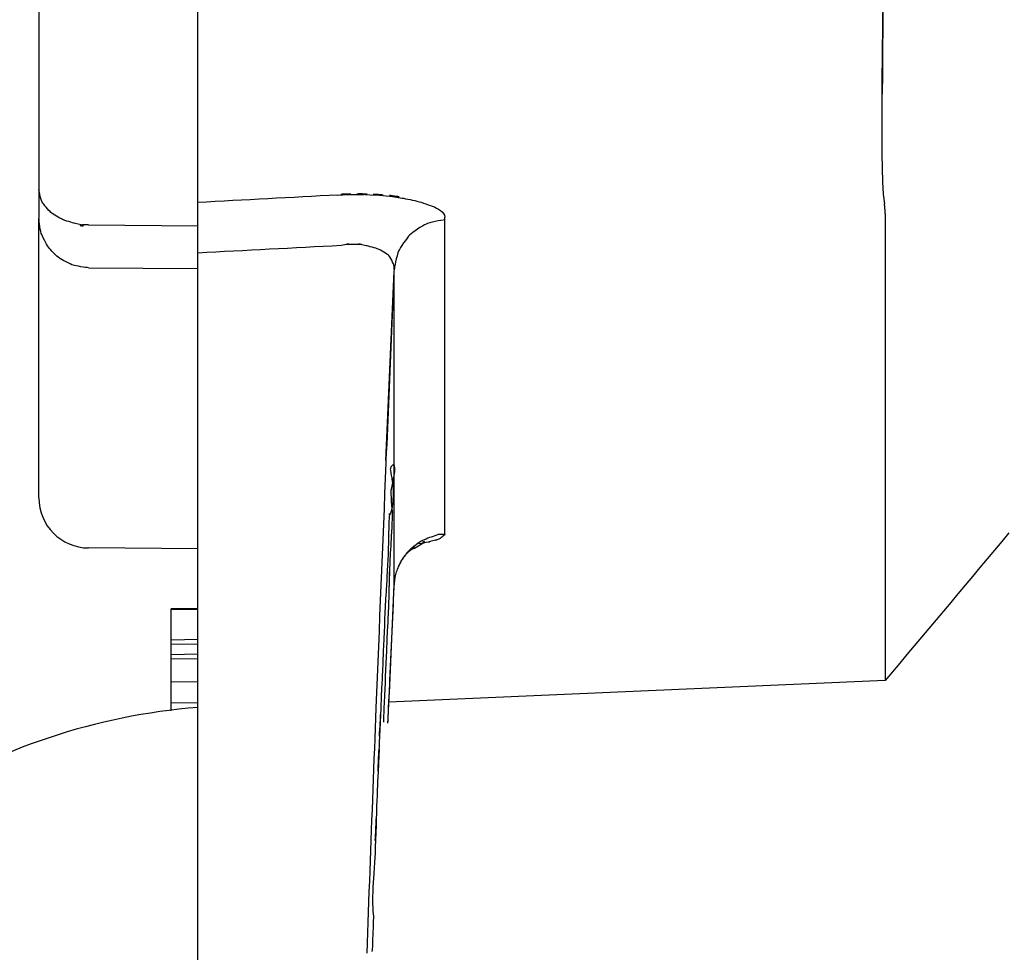
# Model space of a CAD drawing. Units: feet. Extents: x -11.2 to -0.2, y 1.4 to 9.9.
# Drawn here: x -2.2 to -2.1, y 9 to 9 of the extents above; entities that cross this region are included whole.
import ezdxf

# ---------------------------------------------------------------- set-up
doc = ezdxf.new("R2010")
doc.units = ezdxf.units.FT
doc.header["$MEASUREMENT"] = 0
doc.linetypes.add('SOLID', pattern=[0])
doc.layers.add('LAYER0$C$L0', color=7, linetype='SOLID')

msp = doc.modelspace()

# ---------------------------------------------------------------- linework, layer by layer
at = {"layer": 'LAYER0$C$L0', "color": 7}
for p, q in [((-2.160419758605443, 8.947743275573421), (-2.160419758605443, 9.456838400573421)), ((-2.165165683605444, 9.040352600573422), (-2.165165683605444, 8.986424825573419)), ((-2.165165683605444, 8.977210400573421), (-2.165165683605444, 8.985563525573422)), ((-2.153039308605444, 8.976115550573422), (-2.153039983605443, 8.985514250573424)), ((-2.139892333605443, 8.985690425573422), (-2.139892333605443, 8.971755050573421)), ((-2.163682708605444, 8.98536440057342), (-2.160419758605443, 8.985337400573421)), ((-2.163682708605444, 8.984085950573423), (-2.160419758605443, 8.98405962557342)), ((-2.154798358605444, 8.978324150573421), (-2.154551308605444, 8.983984700573423)), ((-2.160419758605443, 8.975685575573422), (-2.163682708605444, 8.975713925573421)), ((-2.160419758605443, 8.973910325573422), (-2.161210183605443, 8.97389615057342)), ((-2.161210183605443, 8.97085527557342), (-2.161210183605443, 8.973896825573421)), ((-2.160419758605443, 8.97387590057342), (-2.161210183605443, 8.973862400573422)), ((-2.160419758605443, 8.972981525573422), (-2.161210183605443, 8.97296600057342)), ((-2.160419758605443, 8.972841800573422), (-2.161210183605443, 8.972829650573422)), ((-2.160419758605443, 8.972542775573421), (-2.161210183605443, 8.972527925573422)), ((-2.160419758605443, 8.972403050573423), (-2.161210183605443, 8.972390900573421)), ((-2.160419758605443, 8.971719950573421), (-2.161210183605443, 8.97170442557342)), ((-2.139892333605443, 8.971755050573421), (-2.154711283605443, 8.97110840057342)), ((-2.160419758605443, 8.97108747557342), (-2.161210183605443, 8.97107532557342))]:
    msp.add_line(p, q, dxfattribs=at)
for points in [[(-2.139961183605444, 8.99198075057342), (-2.139974683605444, 8.98988622557342), (-2.139978733605444, 8.989265900573422), (-2.139976033605444, 8.98962770057342), (-2.139970633605444, 8.990480900573422), (-2.139965233605444, 8.991334100573422), (-2.139964558605444, 8.99169725057342), (-2.139971308605443, 8.991078275573422), (-2.139988858605443, 8.988986450573423), (-2.139990883605444, 8.988694175573421), (-2.139993583605444, 8.98833170057342), (-2.139994933605444, 8.98792265057342), (-2.139992233605443, 8.987489975573421), (-2.139984808605444, 8.987056625573421), (-2.139970633605444, 8.986647575573421), (-2.139948358605444, 8.986285775573423), (-2.139915958605444, 8.985993500573421)], [(-2.165165683605444, 8.986424825573419), (-2.165165683605444, 8.986397825573421), (-2.165165683605444, 8.986370825573422), (-2.165165683605444, 8.986343825573421), (-2.165165683605444, 8.98631682557342), (-2.165165683605444, 8.986289825573422), (-2.165165683605444, 8.986262825573423), (-2.165165683605444, 8.986235825573422), (-2.165165683605444, 8.98620882557342), (-2.165165683605444, 8.986181825573421), (-2.165165683605444, 8.98615482557342), (-2.165165683605444, 8.98612850057342), (-2.165165683605444, 8.98610150057342), (-2.165165683605444, 8.986074500573421), (-2.165165683605444, 8.98604750057342), (-2.165165683605444, 8.986020500573423), (-2.165165683605444, 8.985993500573421), (-2.165165683605444, 8.985965825573423), (-2.165165683605444, 8.985939500573421), (-2.165165683605444, 8.985912500573422), (-2.165165683605444, 8.98588550057342), (-2.165165683605444, 8.98585850057342), (-2.165165683605444, 8.985831500573422), (-2.165165683605444, 8.98580450057342), (-2.165165683605444, 8.985777500573422), (-2.165165683605444, 8.98575050057342), (-2.165165683605444, 8.985723500573423), (-2.165165683605444, 8.985696500573422), (-2.165165683605444, 8.98566950057342), (-2.165165683605444, 8.98564250057342), (-2.165165683605444, 8.985616175573421), (-2.165165683605444, 8.98558917557342), (-2.165165683605444, 8.98556217557342)], [(-2.165165683605444, 8.986424825573419), (-2.165165683605444, 8.986423475573421), (-2.165165683605444, 8.986421450573422), (-2.165165683605444, 8.98641942557342), (-2.165165683605444, 8.986417400573421), (-2.165165683605444, 8.986414700573421), (-2.165165683605444, 8.98641267557342), (-2.165165683605444, 8.986410650573422), (-2.165165683605444, 8.98640930057342), (-2.165165683605444, 8.986407275573422), (-2.165165683605444, 8.986405250573421), (-2.165165683605444, 8.98640322557342), (-2.165165683605444, 8.986401200573422), (-2.165165683605444, 8.986399175573421), (-2.165165683605444, 8.986397150573422), (-2.165165683605444, 8.986395800573423), (-2.165165683605444, 8.986393775573422)], [(-2.163682708605444, 8.98536440057342), (-2.163863608605443, 8.98536170057342), (-2.163933808605444, 8.985354275573421), (-2.163928408605444, 8.98534415057342), (-2.163885208605444, 8.98533672557342), (-2.163842008605443, 8.98533537557342), (-2.163835258605443, 8.985343475573423), (-2.163902758605444, 8.98536575057342), (-2.164080283605443, 8.985405575573422), (-2.164114033605443, 8.98541367557342), (-2.164160608605444, 8.985426500573421), (-2.164215283605444, 8.98544270057342), (-2.164274683605444, 8.985460925573422), (-2.164333408605444, 8.985479825573421), (-2.164387408605443, 8.98549805057342), (-2.164431958605443, 8.985513575573421), (-2.164462333605444, 8.985525725573423), (-2.164493383605444, 8.985541250573421), (-2.164536583605444, 8.985564875573422), (-2.164586533605444, 8.985593900573422), (-2.164640533605444, 8.985626300573422), (-2.164692508605444, 8.985658700573422), (-2.164740433605444, 8.98568907557342), (-2.164778908605443, 8.985715400573422), (-2.164804558605444, 8.98573362557342), (-2.164832233605444, 8.98575995057342), (-2.164868008605444, 8.985797075573421), (-2.164907158605444, 8.985841625573421), (-2.164947658605444, 8.985889550573422), (-2.164986808605444, 8.985936800573421), (-2.165021233605444, 8.98598000057342), (-2.165047558605444, 8.98601577557342), (-2.165063083605444, 8.986039400573421), (-2.165086033605444, 8.98609070057342), (-2.165106958605444, 8.986150775573421), (-2.165124508605444, 8.98621422557342), (-2.165138683605444, 8.986277675573422), (-2.165150158605444, 8.986335050573421), (-2.165158258605444, 8.98638162557342), (-2.165162983605444, 8.98641335057342), (-2.165165008605443, 8.986424825573419)], [(-2.156237458605444, 8.986256750573421), (-2.156498683605443, 8.98624257557342), (-2.156759908605443, 8.986228400573422), (-2.157021133605443, 8.98621422557342), (-2.157283033605443, 8.986200050573421), (-2.157544258605444, 8.986185875573423), (-2.157805483605443, 8.98617170057342), (-2.158066708605443, 8.986157525573422), (-2.158328608605443, 8.986144025573422), (-2.158589833605443, 8.986129850573423), (-2.158851058605443, 8.98611567557342), (-2.159112283605443, 8.98610150057342), (-2.159374183605443, 8.986088000573423), (-2.159635408605443, 8.98607382557342), (-2.159896633605443, 8.98605965057342), (-2.160157858605444, 8.986045475573421), (-2.160419758605443, 8.986031975573422)], [(-2.156237458605444, 8.986256750573421), (-2.155940458605444, 8.986274300573422), (-2.155846633605444, 8.986283075573422), (-2.155887808605443, 8.986285775573423), (-2.155997158605444, 8.98628375057342), (-2.156106508605443, 8.986279025573422), (-2.156147683605444, 8.986274300573422), (-2.156053183605444, 8.986270925573422), (-2.155754833605444, 8.986270925573422), (-2.155457158605444, 8.986274300573422), (-2.155362658605444, 8.986279025573422), (-2.155403833605444, 8.98628375057342), (-2.155513183605443, 8.986287125573423), (-2.155622533605444, 8.98628780057342), (-2.155664383605444, 8.986285100573422), (-2.155569883605444, 8.98627700057342), (-2.155272208605444, 8.98626215057342), (-2.154974533605444, 8.986251350573422), (-2.154880033605444, 8.986252025573421), (-2.154921208605443, 8.98625945057342), (-2.155029883605443, 8.986268225573422), (-2.155139233605444, 8.986274975573421), (-2.155181083605444, 8.986273625573423), (-2.155087258605444, 8.98625945057342), (-2.154791608605444, 8.986228400573422), (-2.154494608605444, 8.986201400573421), (-2.154400108605444, 8.986197350573422), (-2.154440608605444, 8.986208150573422), (-2.154548608605444, 8.986224350573421), (-2.154657283605443, 8.98623717557342), (-2.154698458605444, 8.986237850573422), (-2.154606658605443, 8.98621625057342), (-2.154313033605443, 8.986164950573421), (-2.154273883605443, 8.98615820057342), (-2.154217183605444, 8.98614740057342), (-2.154149008605443, 8.986133225573422), (-2.154075433605444, 8.98611837557342), (-2.154001858605444, 8.986102850573422), (-2.153934358605444, 8.986088000573423), (-2.153878333605443, 8.986075850573421), (-2.153840533605444, 8.98606640057342), (-2.153802058605443, 8.98605560057342), (-2.153746708605444, 8.986038050573422), (-2.153680558605444, 8.986016450573421), (-2.153609008605443, 8.985992150573422), (-2.153538133605444, 8.985967850573422), (-2.153473333605444, 8.985944225573421), (-2.153420008605444, 8.985924650573423), (-2.153384233605443, 8.985909800573422), (-2.153339008605443, 8.985889550573422), (-2.153286358605444, 8.985862550573419), (-2.153229658605444, 8.985830825573421), (-2.153173633605443, 8.98579302557342), (-2.153122333605443, 8.985751175573421), (-2.153080483605443, 8.985703925573421), (-2.153051458605443, 8.98565262557342), (-2.153040658605444, 8.985596600573421)], [(-2.139892333605443, 8.985690425573422), (-2.139891658605444, 8.985722150573421), (-2.139891658605444, 8.98574307557342), (-2.139891658605444, 8.985756575573422), (-2.139892333605443, 8.985766700573421), (-2.139892333605443, 8.985776825573422), (-2.139893683605444, 8.98579032557342), (-2.139895708605444, 8.985811250573422), (-2.139897733605444, 8.98584230057342), (-2.139900433605443, 8.985874025573422), (-2.139901783605443, 8.985894950573421), (-2.139903133605443, 8.98590845057342), (-2.139903808605443, 8.98591857557342), (-2.139905158605444, 8.985928700573423), (-2.139907183605444, 8.98594220057342), (-2.139910558605444, 8.985963125573422), (-2.139915958605444, 8.985993500573421)], [(-2.163682708605444, 8.984085950573423), (-2.163721858605443, 8.98408797557342), (-2.163776533605444, 8.984094725573422), (-2.163842683605444, 8.98410350057342), (-2.163912883605444, 8.984114975573421), (-2.163983758605444, 8.984127125573423), (-2.164047883605444, 8.984139275573423), (-2.164101883605444, 8.984150750573422), (-2.164138333605444, 8.984160200573422), (-2.164176808605443, 8.984175050573421), (-2.164228783605444, 8.984198000573421), (-2.164288858605444, 8.984227025573421), (-2.164352983605443, 8.98425875057342), (-2.164416433605444, 8.984291825573422), (-2.164473133605444, 8.98432287557342), (-2.164519708605444, 8.984349875573422), (-2.164550758605444, 8.984369450573421), (-2.164584508605444, 8.984396450573422), (-2.164627708605444, 8.984434925573423), (-2.164676983605444, 8.984481500573422), (-2.164728283605444, 8.984532125573422), (-2.164777558605444, 8.984582750573422), (-2.164822108605443, 8.984629325573422), (-2.164857208605444, 8.98466780057342), (-2.164879483605444, 8.984694800573422), (-2.164905133605444, 8.984733950573421), (-2.164935508605444, 8.984786600573422), (-2.164968583605444, 8.984847350573421), (-2.165001658605444, 8.984911475573421), (-2.165033383605444, 8.984974925573422), (-2.165059708605444, 8.985031625573422), (-2.165080633605444, 8.98507685057342), (-2.165092108605443, 8.985105200573422), (-2.165108983605444, 8.985167300573421), (-2.165123833605444, 8.98523885057342), (-2.165136658605443, 8.985314450573421), (-2.165146783605444, 8.985388700573422), (-2.165154883605443, 8.98545620057342), (-2.165160958605444, 8.985510875573421), (-2.165164333605444, 8.985548000573422), (-2.165165683605444, 8.98556217557342)], [(-2.153039983605443, 8.985514250573424), (-2.153089258605444, 8.98550885057342), (-2.153158108605444, 8.98549737557342), (-2.153239108605443, 8.985481850573422), (-2.153326858605443, 8.985462275573422), (-2.153413258605444, 8.985442025573422), (-2.153492908605444, 8.98542177557342), (-2.153558383605443, 8.98540287557342), (-2.153602933605444, 8.985386675573421), (-2.153649508605444, 8.98536305057342), (-2.153711608605443, 8.985327275573422), (-2.153783158605444, 8.985282725573422), (-2.153858083605444, 8.985233450573421), (-2.153930983605444, 8.985183500573422), (-2.153997133605444, 8.98513625057342), (-2.154049783605444, 8.985096425573422), (-2.154083533605443, 8.98506740057342), (-2.154122008605444, 8.98502555057342), (-2.154168583605444, 8.984966825573421), (-2.154219883605444, 8.984897975573421), (-2.154271858605444, 8.984824400573421), (-2.154321133605444, 8.98475150057342), (-2.154364333605443, 8.984685350573422), (-2.154397408605444, 8.98463135057342), (-2.154416308605443, 8.984596250573421), (-2.154442633605444, 8.98452740057342), (-2.154467608605444, 8.98444370057342), (-2.154490558605444, 8.98435325057342), (-2.154510808605444, 8.98426280057342), (-2.154527008605444, 8.98417842557342), (-2.154539833605444, 8.984108225573422), (-2.154548608605444, 8.98405760057342), (-2.154551308605444, 8.98403465057342)], [(-2.153039983605443, 8.985514250573424), (-2.153039983605443, 8.98552302557342), (-2.153039983605443, 8.98552842557342), (-2.153039983605443, 8.98553180057342), (-2.153039983605443, 8.98553450057342), (-2.153039983605443, 8.985537200573422), (-2.153039983605443, 8.985541250573421), (-2.153039983605443, 8.98554665057342), (-2.153040658605444, 8.985555425573422), (-2.153040658605444, 8.985563525573422), (-2.153040658605444, 8.98556960057342), (-2.153040658605444, 8.985572975573422), (-2.153040658605444, 8.985575675573422), (-2.153040658605444, 8.985578375573422), (-2.153040658605444, 8.985582425573421), (-2.153040658605444, 8.98558782557342), (-2.153040658605444, 8.985596600573421)], [(-2.156135533605444, 8.98474745057342), (-2.156403508605444, 8.984733275573422), (-2.156670808605444, 8.98471977557342), (-2.156938783605443, 8.984705600573422), (-2.157206758605444, 8.984691425573422), (-2.157474058605444, 8.984677925573422), (-2.157742033605444, 8.984663750573421), (-2.158010008605443, 8.98465025057342), (-2.158277308605443, 8.984636075573421), (-2.158545283605443, 8.984621900573421), (-2.158813258605444, 8.984608400573421), (-2.159080558605444, 8.98459422557342), (-2.159348533605443, 8.984580725573421), (-2.159616508605444, 8.98456655057342), (-2.159883808605444, 8.984553050573421), (-2.160151783605444, 8.98453887557342), (-2.160419758605443, 8.98452470057342)], [(-2.154551308605444, 8.984121050573421), (-2.154554683605443, 8.984130500573421), (-2.154564133605444, 8.98415885057342), (-2.154578983605444, 8.98420137557342), (-2.154599233605444, 8.98425267557342), (-2.154622858605443, 8.984308025573421), (-2.154651208605443, 8.98436202557342), (-2.154681583605444, 8.98441130057342), (-2.154715333605444, 8.984450450573421), (-2.154737608605444, 8.984467325573421), (-2.154772708605444, 8.98449162557342), (-2.154817258605444, 8.98451997557342), (-2.154866533605444, 8.984550350573421), (-2.154917158605444, 8.984580050573422), (-2.154964408605443, 8.984607050573421), (-2.155004908605444, 8.98462865057342), (-2.155034608605443, 8.98464282557342), (-2.155062958605444, 8.98465295057342), (-2.155104808605444, 8.98466577557342), (-2.155155433605444, 8.98468130057342), (-2.155210783605443, 8.98469682557342), (-2.155266808605444, 8.984712350573421), (-2.155318108605444, 8.98472585057342), (-2.155361983605443, 8.98473665057342), (-2.155393033605443, 8.984742725573422), (-2.155559083605444, 8.98477445057342), (-2.155621858605444, 8.984792000573421), (-2.155615108605443, 8.984798750573422), (-2.155574608605443, 8.984797400573422), (-2.155534783605443, 8.984790650573421), (-2.155530058605443, 8.98478322557342), (-2.155594858605443, 8.98477647557342), (-2.155764283605444, 8.984773775573421), (-2.155933708605444, 8.984777150573423), (-2.155998508605443, 8.98478322557342), (-2.155993108605443, 8.98478997557342), (-2.155953283605444, 8.98479470057342), (-2.155912108605444, 8.98479537557342), (-2.155906033605444, 8.984789300573421), (-2.155968808605444, 8.98477445057342), (-2.156135533605444, 8.98474745057342)], [(-2.154551308605444, 8.984120375573422), (-2.154562108605444, 8.983879400573421), (-2.154572233605444, 8.983637750573422), (-2.154583033605443, 8.98339610057342), (-2.154593158605444, 8.983154450573421), (-2.154603958605444, 8.98291280057342), (-2.154614083605443, 8.982671825573421), (-2.154624883605444, 8.98243017557342), (-2.154635008605443, 8.982188525573422), (-2.154645133605444, 8.981946875573422), (-2.154655258605444, 8.981705225573421), (-2.154666058605444, 8.981464250573422), (-2.154676183605444, 8.981222600573423), (-2.154686308605443, 8.980980950573421), (-2.154696433605443, 8.98073930057342), (-2.154707233605444, 8.98049765057342), (-2.154717358605444, 8.980256000573421), (-2.154727483605444, 8.98001502557342), (-2.154737608605444, 8.979773375573421), (-2.154747733605443, 8.979531725573421), (-2.154757858605444, 8.97929007557342), (-2.154767983605443, 8.979049100573421), (-2.154778108605444, 8.97880745057342), (-2.154788233605443, 8.978565800573422), (-2.154798358605444, 8.978324150573421)], [(-2.154551308605444, 8.98403465057342), (-2.154551308605444, 8.984044100573422), (-2.154551308605444, 8.984049500573422), (-2.154551308605444, 8.984053550573421), (-2.154551308605444, 8.98405625057342), (-2.154551308605444, 8.984058950573422), (-2.154551308605444, 8.984063000573423), (-2.154551308605444, 8.984068400573422), (-2.154551308605444, 8.98407717557342), (-2.154551308605444, 8.984085950573423), (-2.154551308605444, 8.98409202557342), (-2.154551308605444, 8.98409607557342), (-2.154551308605444, 8.984098775573422), (-2.154551308605444, 8.984101475573421), (-2.154551308605444, 8.98410552557342), (-2.154551308605444, 8.98411160057342), (-2.154551308605444, 8.984120375573422)], [(-2.154550633605444, 8.978247875573421), (-2.154550633605444, 8.97860630057342), (-2.154550633605444, 8.978964725573421), (-2.154550633605444, 8.979323150573421), (-2.154550633605444, 8.979681575573421), (-2.154551308605444, 8.98004067557342), (-2.154551308605444, 8.980399100573422), (-2.154551308605444, 8.980757525573422), (-2.154551308605444, 8.981115950573422), (-2.154551308605444, 8.98147505057342), (-2.154551308605444, 8.98183347557342), (-2.154551308605444, 8.98219190057342), (-2.154551308605444, 8.98255032557342), (-2.154551308605444, 8.982909425573421), (-2.154551308605444, 8.983267850573421), (-2.154551308605444, 8.983626275573423), (-2.154551308605444, 8.983984700573423)], [(-2.154801058605444, 8.978256650573421), (-2.154819958605444, 8.977799675573422), (-2.154838858605443, 8.977342700573422), (-2.154857758605444, 8.97688505057342), (-2.154876658605444, 8.976428075573422), (-2.154895558605443, 8.975971100573421), (-2.154914458605444, 8.97551345057342), (-2.154932683605444, 8.975056475573421), (-2.154951583605444, 8.974598825573421), (-2.154969808605443, 8.974141850573421), (-2.154988033605444, 8.97368420057342), (-2.155006933605443, 8.973226550573422), (-2.155025158605444, 8.972769575573421), (-2.155043383605443, 8.97231192557342), (-2.155061608605444, 8.97185427557342), (-2.155079833605444, 8.971397300573422), (-2.155098058605443, 8.970939650573422)], [(-2.154798358605444, 8.978324150573421), (-2.154799033605443, 8.978316050573422), (-2.154799033605443, 8.978307275573423), (-2.154799708605443, 8.978299175573422), (-2.154799708605443, 8.97829040057342), (-2.154800383605444, 8.97828230057342), (-2.154800383605444, 8.978273525573421), (-2.154801058605444, 8.978265425573422), (-2.154801058605444, 8.978256650573421)], [(-2.154697783605444, 8.974621775573421), (-2.154689008605443, 8.974941725573421), (-2.154686983605444, 8.97506187557342), (-2.154689008605443, 8.975049050573421), (-2.154692383605444, 8.974970750573421), (-2.154695083605443, 8.97489245057342), (-2.154694408605443, 8.97488232557342), (-2.154688333605443, 8.975006525573422), (-2.154674158605443, 8.975332550573421), (-2.154671458605443, 8.975385875573421), (-2.154667408605444, 8.975464175573421), (-2.154662008605444, 8.97555935057342), (-2.154655258605444, 8.97566600057342), (-2.154648508605443, 8.97577602557342), (-2.154641758605444, 8.975884025573421), (-2.154635008605443, 8.975981900573423), (-2.154629608605444, 8.97606425057342), (-2.154620833605444, 8.97619452557342), (-2.154614758605444, 8.976329525573421), (-2.154609358605443, 8.976460475573422), (-2.154605308605444, 8.976579950573422), (-2.154602608605444, 8.97667985057342), (-2.154601258605444, 8.976752075573422), (-2.154599908605443, 8.97678987557342), (-2.154599233605444, 8.976783800573422), (-2.154600583605444, 8.976777725573422), (-2.154605983605443, 8.976815525573421), (-2.154614083605443, 8.976889100573421), (-2.154622858605443, 8.97698765057342), (-2.154630958605444, 8.97710172557342), (-2.154637708605443, 8.977221200573421), (-2.154640408605444, 8.97733662557342), (-2.154639058605444, 8.97743787557342), (-2.154628258605443, 8.977509425573421), (-2.154607333605443, 8.977613375573421), (-2.154580333605443, 8.977736900573422), (-2.154554683605443, 8.97786717557342), (-2.154535783605444, 8.97799137557342), (-2.154529708605443, 8.978096000573421), (-2.154543208605443, 8.978168225573421), (-2.154581008605443, 8.97819522557342)], [(-2.154581008605443, 8.97819522557342), (-2.154608008605444, 8.978188475573422), (-2.154628933605444, 8.97817227557342), (-2.154644458605444, 8.97814932557342), (-2.154655258605444, 8.97812300057342), (-2.154662683605443, 8.978097350573421), (-2.154667408605444, 8.978075075573422), (-2.154669433605443, 8.978060225573422), (-2.154670108605444, 8.978056175573421), (-2.154668758605443, 8.97804200057342), (-2.154664033605444, 8.978015000573421), (-2.154657958605443, 8.97797855057342), (-2.154649858605444, 8.97793602557342), (-2.154641758605444, 8.97789012557342), (-2.154633658605444, 8.97784557557342), (-2.154626233605444, 8.977805075573421), (-2.154620158605443, 8.977771325573421)], [(-2.154550633605444, 8.97461637557342), (-2.154550633605444, 8.975070650573421), (-2.154550633605444, 8.97552425057342), (-2.154550633605444, 8.97597852557342), (-2.154550633605444, 8.976432125573421), (-2.154550633605444, 8.976886400573422), (-2.154550633605444, 8.977340000573422), (-2.154550633605444, 8.977794275573421), (-2.154550633605444, 8.978247875573421)], [(-2.154620158605443, 8.977771325573421), (-2.154589108605443, 8.977532375573421), (-2.154582358605444, 8.97731030057342), (-2.154594508605443, 8.97711185057342), (-2.154618133605443, 8.97694580057342), (-2.154646483605444, 8.976817550573422), (-2.154673483605444, 8.97673655057342), (-2.154691708605443, 8.976708200573421), (-2.154695083605443, 8.976741275573422), (-2.154703858605444, 8.976627200573422), (-2.154710608605444, 8.97648072557342), (-2.154716683605443, 8.976315350573422), (-2.154721408605444, 8.976144575573421), (-2.154724783605444, 8.975981900573423), (-2.154727483605444, 8.97584015057342), (-2.154729508605444, 8.97573350057342), (-2.154730858605444, 8.97567477557342), (-2.154732883605444, 8.975606600573421), (-2.154738283605444, 8.975495900573423), (-2.154744358605444, 8.975355500573421), (-2.154752458605444, 8.975196200573421), (-2.154760558605443, 8.975032175573423), (-2.154768658605444, 8.974874225573421), (-2.154776083605443, 8.974735175573421), (-2.154782158605444, 8.974627175573422)], [(-2.153039308605444, 8.976115550573422), (-2.153150683605443, 8.976112850573422), (-2.153208733605444, 8.976114200573422), (-2.153231008605443, 8.976116900573421), (-2.153234383605444, 8.976118250573421), (-2.153237758605444, 8.976115550573422), (-2.153258008605444, 8.97610542557342), (-2.153312683605443, 8.97608517557342), (-2.153420008605444, 8.97605210057342), (-2.153451733605444, 8.976041300573419), (-2.153495608605444, 8.97602442557342), (-2.153547583605444, 8.976003500573421), (-2.153602258605444, 8.97597987557342), (-2.153656933605444, 8.97595625057342), (-2.153706208605444, 8.97593330057342), (-2.153747383605443, 8.975913725573422), (-2.153775058605444, 8.97589887557342), (-2.153804083605444, 8.97587997557342), (-2.153842558605443, 8.975852975573423), (-2.153887783605444, 8.97581990057342), (-2.153935708605444, 8.975783450573422), (-2.153982283605444, 8.97574700057342), (-2.154024808605444, 8.975712575573422), (-2.154059233605444, 8.97568422557342), (-2.154081508605444, 8.97566397557342)], [(-2.153039308605444, 8.976115550573422), (-2.153044708605444, 8.976110825573421), (-2.153058883605444, 8.97609732557342), (-2.153080483605443, 8.976079100573422), (-2.153106133605444, 8.976056825573423), (-2.153133133605444, 8.976033875573421), (-2.153160133605443, 8.976013625573422), (-2.153183083605444, 8.975996750573422), (-2.153200633605444, 8.97598797557342), (-2.153272183605444, 8.975960300573421), (-2.153302558605443, 8.975948150573421), (-2.153305258605443, 8.97594545057342), (-2.153295133605444, 8.975948825573422), (-2.153285683605444, 8.975952875573421), (-2.153290408605443, 8.97595355057342), (-2.153324158605444, 8.97594612557342), (-2.153400433605444, 8.975925875573422), (-2.153476033605444, 8.975904950573423), (-2.153508433605444, 8.975895500573422), (-2.153512483605444, 8.975893475573422), (-2.153501683605444, 8.975895500573422), (-2.153491558605444, 8.975898200573422), (-2.153495608605444, 8.975898200573422), (-2.153529358605444, 8.975892125573422), (-2.153606308605444, 8.97587592557342), (-2.153682583605444, 8.97585905057342), (-2.153715658605444, 8.97585095057342), (-2.153719708605443, 8.97584960057342), (-2.153708908605444, 8.97585095057342), (-2.153698783605444, 8.97585365057342), (-2.153702833605444, 8.97585365057342), (-2.153735908605444, 8.97584825057342), (-2.153812858605443, 8.975835425573422)], [(-2.136193333605443, 8.976164825573422), (-2.136410683605444, 8.975904950573423), (-2.136628708605444, 8.97564575057342), (-2.136846058605443, 8.975386550573422), (-2.137063408605444, 8.975126675573422), (-2.137281433605444, 8.97486747557342), (-2.137498783605444, 8.974608275573422), (-2.137716133605443, 8.97434907557342), (-2.137933483605444, 8.97408920057342), (-2.138151508605444, 8.97383000057342), (-2.138368858605443, 8.973570800573421), (-2.138586883605444, 8.97331092557342), (-2.138804233605443, 8.973051725573422), (-2.139021583605444, 8.972792525573421), (-2.139239608605444, 8.972533325573421), (-2.139456958605443, 8.972273450573422), (-2.139674308605444, 8.972014250573421), (-2.139892333605443, 8.971755050573421)], [(-2.154550633605444, 8.974615700573422), (-2.154549283605443, 8.974628525573422), (-2.154547258605444, 8.974653500573421), (-2.154543208605443, 8.974686575573422), (-2.154538483605444, 8.97472640057342), (-2.154533758605444, 8.97476825057342), (-2.154527683605444, 8.97481010057342), (-2.154521608605444, 8.97484857557342), (-2.154515533605443, 8.974879625573422), (-2.154510808605444, 8.97489785057342), (-2.154502708605444, 8.974925525573422), (-2.154492583605443, 8.974959950573423), (-2.154480433605444, 8.97499910057342), (-2.154468283605444, 8.975038925573422), (-2.154455458605443, 8.975076725573421), (-2.154443983605443, 8.975109125573422), (-2.154434533605444, 8.975134100573422), (-2.154426433605444, 8.97515232557342), (-2.154412933605443, 8.975179325573421), (-2.154396733605444, 8.97521240057342), (-2.154378508605443, 8.975248175573421), (-2.154358933605443, 8.975285300573422), (-2.154340708605444, 8.97531905057342), (-2.154324508605443, 8.975348075573422), (-2.154312358605444, 8.975369000573421), (-2.154300883605444, 8.975385875573421), (-2.154283333605444, 8.97541017557342), (-2.154261733605443, 8.975439875573421), (-2.154237433605444, 8.97547227557342), (-2.154211783605444, 8.97550467557342), (-2.154187483605444, 8.97553505057342), (-2.154166558605444, 8.975560700573421), (-2.154150358605444, 8.975578925573421), (-2.154133483605444, 8.97559512557342), (-2.154109858605444, 8.975617400573421), (-2.154081508605444, 8.97564305057342), (-2.154050458605444, 8.97567005057342), (-2.154019408605444, 8.975697050573423), (-2.153989708605444, 8.97572202557342), (-2.153964733605444, 8.975742275573422), (-2.153946508605443, 8.975757125573422), (-2.154030883605444, 8.97568692557342), (-2.154022783605444, 8.97567680057342), (-2.153951908605443, 8.975709875573422), (-2.153848633605444, 8.975767250573421), (-2.153743333605444, 8.97583205057342), (-2.153665033605443, 8.975886050573422), (-2.153644783605444, 8.97591102557342), (-2.153712283605444, 8.975890100573421)], [(-2.154155758605444, 8.975586350573423), (-2.154171958605443, 8.975568125573421), (-2.154182758605443, 8.975555975573421), (-2.154190183605444, 8.97554787557342), (-2.154194908605444, 8.97554180057342), (-2.154200308605443, 8.97553572557342), (-2.154206383605444, 8.97552695057342), (-2.154216508605443, 8.97551412557342), (-2.154231358605444, 8.975494550573421), (-2.154246208605444, 8.97547497557342), (-2.154256333605443, 8.97546215057342), (-2.154262408605443, 8.975453375573421), (-2.154267133605444, 8.975447300573421), (-2.154271858605444, 8.97544055057342), (-2.154277258605444, 8.975431775573421), (-2.154286033605444, 8.975418275573421), (-2.154299533605443, 8.975397350573422)], [(-2.154081508605444, 8.97566397557342), (-2.154090958605444, 8.975654525573422), (-2.154100408605443, 8.975645075573421), (-2.154109858605444, 8.975635625573421), (-2.154119308605444, 8.97562550057342), (-2.154128758605444, 8.97561605057342), (-2.154137533605443, 8.975606600573421), (-2.154146983605444, 8.97559647557342), (-2.154155758605444, 8.975586350573423)], [(-2.154408208605444, 8.975200925573422), (-2.154415633605443, 8.975185400573421), (-2.154422383605444, 8.975169200573422), (-2.154429133605444, 8.975153000573421), (-2.154435883605443, 8.97513680057342), (-2.154442633605444, 8.97512060057342), (-2.154448708605444, 8.975104400573422), (-2.154454783605444, 8.97508752557342), (-2.154460858605443, 8.97507132557342)], [(-2.154299533605443, 8.975397350573422), (-2.154315058605444, 8.975373725573421), (-2.154329233605444, 8.97535010057342), (-2.154343408605444, 8.97532580057342), (-2.154357583605444, 8.975301500573421), (-2.154371083605444, 8.975276525573422), (-2.154383908605443, 8.97525155057342), (-2.154396058605444, 8.975226575573421), (-2.154408208605444, 8.975200925573422)], [(-2.154782158605444, 8.974627175573422), (-2.154784183605444, 8.974590725573421), (-2.154786208605444, 8.97455427557342), (-2.154788233605443, 8.974517825573422), (-2.154790258605443, 8.974481375573422), (-2.154792283605444, 8.97444492557342), (-2.154794983605444, 8.974408475573423), (-2.154797008605443, 8.974372025573421), (-2.154799033605443, 8.974334900573421)], [(-2.154720058605443, 8.970922775573422), (-2.154709258605443, 8.971153625573422), (-2.154698458605444, 8.971384475573421), (-2.154688333605443, 8.97161532557342), (-2.154677533605444, 8.971846175573422), (-2.154666733605444, 8.972077025573421), (-2.154655933605444, 8.97230787557342), (-2.154645808605443, 8.97253872557342), (-2.154635008605443, 8.972769575573421), (-2.154624208605444, 8.97300042557342), (-2.154614083605443, 8.973231275573422), (-2.154603283605444, 8.973462125573421), (-2.154592483605443, 8.973692975573421), (-2.154582358605444, 8.97392382557342), (-2.154571558605443, 8.974154675573422), (-2.154560758605443, 8.974385525573421), (-2.154550633605444, 8.97461637557342)], [(-2.154705883605444, 8.97433692557342), (-2.154705208605444, 8.974372700573422), (-2.154703858605444, 8.974408475573423), (-2.154703183605444, 8.97444357557342), (-2.154701833605444, 8.974479350573421), (-2.154700483605444, 8.974515125573422), (-2.154699808605443, 8.974550900573423), (-2.154698458605444, 8.97458600057342), (-2.154697783605444, 8.974621775573421)], [(-2.154702508605444, 8.971297400573421), (-2.154697783605444, 8.971401350573423), (-2.154693058605444, 8.97150530057342), (-2.154688333605443, 8.971608575573422), (-2.154683608605443, 8.971712525573421), (-2.154678883605444, 8.97181647557342), (-2.154674158605443, 8.971919750573422), (-2.154669433605443, 8.972023700573422), (-2.154664033605444, 8.972126975573422), (-2.154659308605444, 8.97223092557342), (-2.154654583605444, 8.972334875573422), (-2.154649858605444, 8.972438825573422), (-2.154645133605444, 8.97254210057342), (-2.154640408605444, 8.972646050573422), (-2.154635683605444, 8.97275000057342), (-2.154630958605444, 8.97285327557342), (-2.154626233605444, 8.972957225573422), (-2.154621508605444, 8.973060500573421), (-2.154616783605444, 8.973164450573421), (-2.154612058605443, 8.97326840057342), (-2.154607333605443, 8.973371675573423), (-2.154602608605444, 8.973475625573421), (-2.154597883605444, 8.973579575573421), (-2.154593158605444, 8.973682850573422), (-2.154588433605443, 8.97378680057342), (-2.154583708605443, 8.97389075057342), (-2.154578983605444, 8.973994025573422), (-2.154574258605443, 8.974097975573422), (-2.154569533605443, 8.974201925573421), (-2.154564808605444, 8.97430520057342), (-2.154560083605443, 8.974409150573422), (-2.154555358605443, 8.97451242557342), (-2.154550633605444, 8.97461637557342)], [(-2.154550633605444, 8.974615700573422), (-2.154550633605444, 8.974615700573422), (-2.154550633605444, 8.974615700573422), (-2.154550633605444, 8.974615700573422), (-2.154550633605444, 8.974615700573422), (-2.154550633605444, 8.974615700573422), (-2.154550633605444, 8.974615700573422), (-2.154550633605444, 8.974615700573422), (-2.154550633605444, 8.974615700573422)], [(-2.154799033605443, 8.974334900573421), (-2.154818608605443, 8.97398592557342), (-2.154830758605444, 8.97375507557342), (-2.154838858605443, 8.973602525573423), (-2.154843583605444, 8.97348912557342), (-2.154847633605443, 8.973375725573423), (-2.154853708605444, 8.97322182557342), (-2.154863158605444, 8.972987600573422), (-2.154878008605444, 8.972634575573423), (-2.154893533605444, 8.972281550573422), (-2.154903658605444, 8.97204867557342), (-2.154910408605444, 8.971896125573421), (-2.154915808605443, 8.971783400573422), (-2.154921208605443, 8.97167067557342), (-2.154927958605444, 8.971518125573422), (-2.154938083605443, 8.97128592557342), (-2.154953608605444, 8.97093357557342)], [(-2.154848983605444, 8.97093357557342), (-2.154833458605444, 8.97128592557342), (-2.154824008605444, 8.97151880057342), (-2.154817258605444, 8.971671350573422), (-2.154812533605444, 8.971783400573422), (-2.154808483605444, 8.971896125573421), (-2.154801733605443, 8.972049350573421), (-2.154791608605444, 8.972282225573421), (-2.154776083605443, 8.972635250573422), (-2.154760558605443, 8.972988275573423), (-2.154749083605444, 8.97322250057342), (-2.154740983605444, 8.97337640057342), (-2.154735583605444, 8.97349047557342), (-2.154730858605444, 8.973603875573422), (-2.154724783605444, 8.973756425573422), (-2.154717358605444, 8.97398795057342), (-2.154705883605444, 8.97433692557342)], [(-2.154739633605443, 8.970500900573422), (-2.154734908605443, 8.97060080057342), (-2.154730183605444, 8.970700025573421), (-2.154725458605443, 8.970799925573422), (-2.154721408605444, 8.970899150573421), (-2.154716683605443, 8.970999050573422), (-2.154711958605443, 8.97109827557342), (-2.154707233605444, 8.97119817557342), (-2.154702508605444, 8.971297400573421)], [(-2.155098058605443, 8.970939650573422), (-2.155109533605444, 8.970635225573421), (-2.155121683605444, 8.97033012557342), (-2.155133158605444, 8.970025700573421), (-2.155145308605444, 8.969721275573422), (-2.155156783605443, 8.969416175573421), (-2.155168258605443, 8.969111750573422), (-2.155180408605443, 8.96880732557342), (-2.155191883605444, 8.968502900573421), (-2.155203358605444, 8.968198475573422), (-2.155214833605444, 8.967893375573421), (-2.155226308605444, 8.96758827557342), (-2.155237783605444, 8.967283850573422), (-2.155249258605444, 8.96697942557342), (-2.155260733605444, 8.96667432557342), (-2.155272208605444, 8.966369900573422), (-2.155283683605444, 8.966065475573421), (-2.155294483605444, 8.965759025573421), (-2.155305958605444, 8.96545257557342), (-2.155317433605444, 8.96514612557342), (-2.155328908605444, 8.96483967557342), (-2.155339708605444, 8.96453322557342), (-2.155351183605443, 8.964227450573421), (-2.155362658605444, 8.963921000573421), (-2.155374133605443, 8.963614550573421)], [(-2.154953608605444, 8.97093357557342), (-2.154981958605444, 8.97029165057342), (-2.154990733605443, 8.97008915057342), (-2.154987358605444, 8.970178250573422), (-2.154977233605444, 8.970413825573422), (-2.154967108605443, 8.970649400573421), (-2.154963058605444, 8.970739175573422), (-2.154971158605444, 8.97053600057342), (-2.154998158605443, 8.96989475057342), (-2.155025158605444, 8.969253500573423), (-2.155033258605444, 8.96905100057342), (-2.155028533605444, 8.96914145057342), (-2.155018408605443, 8.96937702557342), (-2.155008283605444, 8.96961260057342), (-2.155004908605444, 8.96970170057342), (-2.155014358605444, 8.969497850573422), (-2.155043383605443, 8.968853900573421), (-2.155047433605444, 8.968760075573421), (-2.155052833605443, 8.968631825573421), (-2.155059583605444, 8.96848062557342), (-2.155066333605443, 8.968319300573421), (-2.155072408605443, 8.968159325573422), (-2.155078483605443, 8.968014200573421), (-2.155083208605443, 8.967894725573421), (-2.155086583605444, 8.967813725573421), (-2.155109533605444, 8.967174500573421), (-2.155116958605444, 8.96697267557342), (-2.155113583605444, 8.967062450573422), (-2.155104808605444, 8.967297350573421), (-2.155095358605443, 8.96753292557342), (-2.155091308605444, 8.967622700573422), (-2.155096708605444, 8.96742087557342), (-2.155118308605443, 8.96678232557342), (-2.155121008605443, 8.966709425573422), (-2.155126408605444, 8.966602775573422), (-2.155133158605444, 8.96647047557342), (-2.155140583605444, 8.966321975573422), (-2.155150033605444, 8.966164025573422), (-2.155158808605444, 8.96600675057342), (-2.155168258605443, 8.965856900573423), (-2.155177708605444, 8.96572325057342), (-2.155187833605444, 8.965569350573421), (-2.155195933605444, 8.965433000573421), (-2.155200658605444, 8.965310825573422), (-2.155202683605443, 8.965196750573421), (-2.155201333605444, 8.96508605057342), (-2.155195933605444, 8.96497265057342), (-2.155187158605444, 8.964852500573421), (-2.155174333605443, 8.96471952557342), (-2.155176358605444, 8.96468105057342), (-2.155179733605443, 8.964564275573421), (-2.155184458605444, 8.96439485057342), (-2.155190533605444, 8.96419910057342), (-2.155196608605443, 8.964002675573422), (-2.155203358605444, 8.96382987557342), (-2.155210783605443, 8.963707700573423), (-2.155217533605444, 8.963661800573421)], [(-2.154867208605443, 8.970515075573422), (-2.154865183605443, 8.97056772557342), (-2.154862483605443, 8.97061970057342), (-2.154860458605444, 8.970672350573421), (-2.154858433605443, 8.970724325573421), (-2.154855733605443, 8.970776975573422), (-2.154853708605444, 8.970828950573422), (-2.154851008605444, 8.97088160057342), (-2.154848983605444, 8.97093357557342)], [(-2.154740308605444, 8.970484700573422), (-2.154737608605444, 8.970539375573422), (-2.154735583605444, 8.970594050573421), (-2.154732883605444, 8.97064872557342), (-2.154730183605444, 8.97070340057342), (-2.154727483605444, 8.970758075573421), (-2.154724783605444, 8.97081342557342), (-2.154722758605443, 8.970868100573421), (-2.154720058605443, 8.970922775573422)]]:
    msp.add_lwpolyline(points, dxfattribs=at)
for centre, radius, start, end in [((-2.163669208605444, 8.977210400573421), 0.001496180025, 180.0000189999999, 269.500004), ((-2.158916533605443, 8.952226625573422), 0.01878662025, 94.59318199999998, 122.306435), ((-2.162792383605443, 9.01404447557342), 0.05774414400000001, 291.161921, 300.170094)]:
    msp.add_arc(centre, radius, start, end, dxfattribs=at)

doc.saveas('drawing.dxf')
